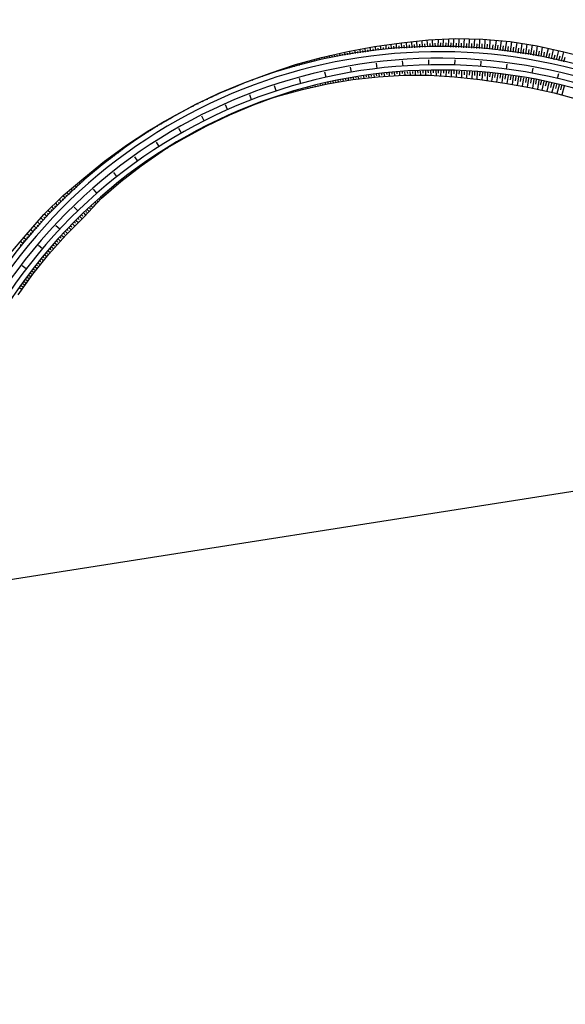
# Model space of a CAD drawing. Extents: x 579733 to 581578, y 9285055 to 9286489.
# Drawn here: x 579985 to 579995, y 9285185 to 9285204 of the extents above; entities that cross this region are included whole.
import ezdxf

# ---------------------------------------------------------------- set-up
doc = ezdxf.new("R2010")
doc.units = 0
doc.layers.add('BLPC', color=7, linetype='Continuous')

# ---------------------------------------------------------------- blocks, each defined once
blk = doc.blocks.new('A$C21784F9C')
at = {"layer": 'BLPC', "linetype": 'Continuous'}
blk.add_line((0, -106.065), (-350, -106.065), dxfattribs=at)
at = {"layer": 'BLPC', "ltscale": 5}
for p, q in [((-69.383, -111.51, 6.468), (-69.729, -111.866, 6.471)), ((-69.383, -111.51, 6.468), (-69.729, -111.866, 6.471)), ((-69.729, -111.866, 6.471), (-70.093, -112.203, 6.474)), ((-69.729, -111.866, 6.471), (-70.093, -112.203, 6.474)), ((-70.093, -112.203, 6.474), (-70.48, -112.515, 6.471)), ((-70.093, -112.203, 6.474), (-70.48, -112.515, 6.471)), ((-69.313, -112.3, 6.46), (-69.716, -112.639, 6.474)), ((-69.313, -112.3, 6.46), (-69.716, -112.639, 6.474)), ((-70.48, -112.515, 6.471), (-70.881, -112.809, 6.469)), ((-70.48, -112.515, 6.471), (-70.881, -112.809, 6.469)), ((-69.716, -112.639, 6.474), (-70.116, -112.981, 6.468)), ((-69.716, -112.639, 6.474), (-70.116, -112.981, 6.468)), ((-70.881, -112.809, 6.469), (-71.273, -113.117, 6.495)), ((-70.881, -112.809, 6.469), (-71.273, -113.117, 6.495)), ((-70.116, -112.981, 6.468), (-70.545, -113.285, 6.475)), ((-70.116, -112.981, 6.468), (-70.545, -113.285, 6.475)), ((-71.273, -113.117, 6.495), (-71.695, -113.384, 6.504)), ((-71.273, -113.117, 6.495), (-71.695, -113.384, 6.504)), ((-71.695, -113.384, 6.504), (-72.134, -113.622, 6.506)), ((-71.695, -113.384, 6.504), (-72.134, -113.622, 6.506)), ((-70.545, -113.285, 6.475), (-70.994, -113.559, 6.489)), ((-70.545, -113.285, 6.475), (-70.994, -113.559, 6.489)), ((-80.299, -113.779, 6.392), (-80.747, -113.579, 6.39)), ((-80.299, -113.779, 6.392), (-80.747, -113.579, 6.39)), ((-70.994, -113.559, 6.489), (-71.446, -113.824, 6.492)), ((-70.994, -113.559, 6.489), (-71.446, -113.824, 6.492)), ((-79.84, -113.953, 6.393), (-80.299, -113.779, 6.392)), ((-79.84, -113.953, 6.393), (-80.299, -113.779, 6.392)), ((-72.134, -113.622, 6.506), (-72.583, -113.84, 6.511)), ((-72.134, -113.622, 6.506), (-72.583, -113.84, 6.511)), ((-79.377, -114.115, 6.401), (-79.84, -113.953, 6.393)), ((-79.377, -114.115, 6.401), (-79.84, -113.953, 6.393)), ((-72.689, -113.887, 6.514), (-73.048, -114.023, 6.522)), ((-72.689, -113.887, 6.514), (-73.048, -114.023, 6.522)), ((-72.583, -113.84, 6.511), (-72.689, -113.887, 6.514)), ((-72.583, -113.84, 6.511), (-72.689, -113.887, 6.514)), ((-71.446, -113.824, 6.492), (-71.914, -114.061, 6.499)), ((-71.446, -113.824, 6.492), (-71.914, -114.061, 6.499)), ((-78.906, -114.257, 6.411), (-79.377, -114.115, 6.401)), ((-78.906, -114.257, 6.411), (-79.377, -114.115, 6.401)), ((-73.048, -114.023, 6.522), (-73.519, -114.189, 6.523)), ((-73.048, -114.023, 6.522), (-73.519, -114.189, 6.523)), ((-71.914, -114.061, 6.499), (-72.391, -114.278, 6.503)), ((-71.914, -114.061, 6.499), (-72.391, -114.278, 6.503)), ((-80.609, -114.539, 6.393), (-81.098, -114.329, 6.391)), ((-80.609, -114.539, 6.393), (-81.098, -114.329, 6.391)), ((-78.429, -114.384, 6.427), (-78.906, -114.257, 6.411)), ((-78.429, -114.384, 6.427), (-78.906, -114.257, 6.411)), ((-73.997, -114.331, 6.522), (-74.482, -114.454, 6.517)), ((-73.997, -114.331, 6.522), (-74.482, -114.454, 6.517)), ((-73.519, -114.189, 6.523), (-73.997, -114.331, 6.522)), ((-73.519, -114.189, 6.523), (-73.997, -114.331, 6.522)), ((-72.391, -114.278, 6.503), (-72.836, -114.443, 6.513)), ((-72.391, -114.278, 6.503), (-72.836, -114.443, 6.513)), ((-80.113, -114.732, 6.39), (-80.609, -114.539, 6.393)), ((-80.113, -114.732, 6.39), (-80.609, -114.539, 6.393)), ((-77.946, -114.492, 6.446), (-78.429, -114.384, 6.427)), ((-77.946, -114.492, 6.446), (-78.429, -114.384, 6.427)), ((-77.456, -114.57, 6.461), (-77.946, -114.492, 6.446)), ((-77.456, -114.57, 6.461), (-77.946, -114.492, 6.446)), ((-76.962, -114.615, 6.471), (-77.456, -114.57, 6.461)), ((-76.962, -114.615, 6.471), (-77.456, -114.57, 6.461)), ((-74.972, -114.55, 6.512), (-75.469, -114.604, 6.502)), ((-74.972, -114.55, 6.512), (-75.469, -114.604, 6.502)), ((-74.847, -114.528, 6.513), (-74.972, -114.55, 6.512)), ((-74.847, -114.528, 6.513), (-74.972, -114.55, 6.512)), ((-74.482, -114.454, 6.517), (-74.847, -114.528, 6.513)), ((-74.482, -114.454, 6.517), (-74.847, -114.528, 6.513)), ((-72.88, -114.463, 6.515), (-73.373, -114.639, 6.517)), ((-72.88, -114.463, 6.515), (-73.373, -114.639, 6.517)), ((-72.836, -114.443, 6.513), (-72.88, -114.463, 6.515)), ((-72.836, -114.443, 6.513), (-72.88, -114.463, 6.515)), ((-79.607, -114.895, 6.39), (-80.113, -114.732, 6.39)), ((-79.607, -114.895, 6.39), (-80.113, -114.732, 6.39)), ((-76.465, -114.643, 6.486), (-76.962, -114.615, 6.471)), ((-76.465, -114.643, 6.486), (-76.962, -114.615, 6.471)), ((-75.967, -114.635, 6.493), (-76.465, -114.643, 6.486)), ((-75.967, -114.635, 6.493), (-76.465, -114.643, 6.486)), ((-75.469, -114.604, 6.502), (-75.967, -114.635, 6.493)), ((-75.469, -114.604, 6.502), (-75.967, -114.635, 6.493)), ((-73.373, -114.639, 6.517), (-73.874, -114.787, 6.517)), ((-73.373, -114.639, 6.517), (-73.874, -114.787, 6.517)), ((-79.09, -115.023, 6.396), (-79.607, -114.895, 6.39)), ((-79.09, -115.023, 6.396), (-79.607, -114.895, 6.39)), ((-74.383, -114.91, 6.511), (-74.895, -115.016, 6.506)), ((-74.383, -114.91, 6.511), (-74.895, -115.016, 6.506)), ((-74.179, -114.858, 6.513), (-74.383, -114.91, 6.511)), ((-74.179, -114.858, 6.513), (-74.383, -114.91, 6.511)), ((-73.874, -114.787, 6.517), (-74.179, -114.858, 6.513)), ((-73.874, -114.787, 6.517), (-74.179, -114.858, 6.513)), ((-78.567, -115.118, 6.408), (-79.09, -115.023, 6.396)), ((-78.567, -115.118, 6.408), (-79.09, -115.023, 6.396)), ((-78.04, -115.175, 6.427), (-78.567, -115.118, 6.408)), ((-78.04, -115.175, 6.427), (-78.567, -115.118, 6.408)), ((-75.412, -115.103, 6.496), (-75.933, -115.161, 6.488)), ((-75.412, -115.103, 6.496), (-75.933, -115.161, 6.488)), ((-74.895, -115.016, 6.506), (-75.412, -115.103, 6.496)), ((-74.895, -115.016, 6.506), (-75.412, -115.103, 6.496)), ((-77.511, -115.201, 6.449), (-78.04, -115.175, 6.427)), ((-77.511, -115.201, 6.449), (-78.04, -115.175, 6.427)), ((-76.983, -115.208, 6.466), (-77.511, -115.201, 6.449)), ((-76.983, -115.208, 6.466), (-77.511, -115.201, 6.449)), ((-76.457, -115.194, 6.48), (-76.983, -115.208, 6.466)), ((-76.457, -115.194, 6.48), (-76.983, -115.208, 6.466)), ((-75.933, -115.161, 6.488), (-76.457, -115.194, 6.48)), ((-75.933, -115.161, 6.488), (-76.457, -115.194, 6.48))]:
    blk.add_line(p, q, dxfattribs=at)
at = {"layer": 'BLPC', "ltscale": 5, "flags": 128}
for points in [[(-69.503, -111.714), (-69.543, -111.674)], [(-69.503, -111.714), (-69.543, -111.674)], [(-69.467, -111.678), (-69.487, -111.658)], [(-69.467, -111.678), (-69.487, -111.658)], [(-69.432, -111.641), (-69.472, -111.602)], [(-69.432, -111.641), (-69.472, -111.602)], [(-69.679, -111.894), (-69.699, -111.875)], [(-69.679, -111.894), (-69.699, -111.875)], [(-69.644, -111.858), (-69.684, -111.819)], [(-69.644, -111.858), (-69.684, -111.819)], [(-69.609, -111.822), (-69.629, -111.802)], [(-69.609, -111.822), (-69.629, -111.802)], [(-69.573, -111.786), (-69.613, -111.747)], [(-69.573, -111.786), (-69.613, -111.747)], [(-69.538, -111.75), (-69.558, -111.73)], [(-69.538, -111.75), (-69.558, -111.73)], [(-69.86, -112.07), (-69.899, -112.023)], [(-69.86, -112.07), (-69.899, -112.023)], [(-69.821, -112.038), (-69.842, -112.013)], [(-69.821, -112.038), (-69.842, -112.013)], [(-69.785, -112.002), (-69.83, -111.959)], [(-69.785, -112.002), (-69.83, -111.959)], [(-69.75, -111.966), (-69.771, -111.945)], [(-69.75, -111.966), (-69.771, -111.945)], [(-69.715, -111.93), (-69.755, -111.89)], [(-69.715, -111.93), (-69.755, -111.89)], [(-69.614, -111.986), (-69.544, -112.059)], [(-69.614, -111.986), (-69.544, -112.059)], [(-70.093, -112.264), (-70.123, -112.227)], [(-70.093, -112.264), (-70.123, -112.227)], [(-70.054, -112.232), (-70.069, -112.213)], [(-70.054, -112.232), (-70.069, -112.213)], [(-70.015, -112.199), (-70.048, -112.161)], [(-70.015, -112.199), (-70.048, -112.161)], [(-69.976, -112.167), (-69.993, -112.147)], [(-69.976, -112.167), (-69.993, -112.147)], [(-69.938, -112.135), (-69.973, -112.092)], [(-69.938, -112.135), (-69.973, -112.092)], [(-69.899, -112.102), (-69.918, -112.08)], [(-69.899, -112.102), (-69.918, -112.08)], [(-70.325, -112.458), (-70.359, -112.418)], [(-70.325, -112.458), (-70.359, -112.418)], [(-70.287, -112.426), (-70.303, -112.406)], [(-70.287, -112.426), (-70.303, -112.406)], [(-70.248, -112.394), (-70.281, -112.354)], [(-70.248, -112.394), (-70.281, -112.354)], [(-70.209, -112.361), (-70.225, -112.342)], [(-70.209, -112.361), (-70.225, -112.342)], [(-70.17, -112.329), (-70.202, -112.291)], [(-70.17, -112.329), (-70.202, -112.291)], [(-70.132, -112.297), (-70.147, -112.278)], [(-70.132, -112.297), (-70.147, -112.278)], [(-69.988, -112.326), (-69.922, -112.402)], [(-69.988, -112.326), (-69.922, -112.402)], [(-69.591, -112.443), (-69.568, -112.469)], [(-69.591, -112.443), (-69.568, -112.469)], [(-70.558, -112.653), (-70.6, -112.603)], [(-70.558, -112.653), (-70.6, -112.603)], [(-70.519, -112.62), (-70.539, -112.597)], [(-70.519, -112.62), (-70.539, -112.597)], [(-70.48, -112.588), (-70.518, -112.543)], [(-70.48, -112.588), (-70.518, -112.543)], [(-70.442, -112.556), (-70.459, -112.534)], [(-70.442, -112.556), (-70.459, -112.534)], [(-70.403, -112.523), (-70.438, -112.481)], [(-70.403, -112.523), (-70.438, -112.481)], [(-70.364, -112.491), (-70.381, -112.47)], [(-70.364, -112.491), (-70.381, -112.47)], [(-70.378, -112.646), (-70.315, -112.726)], [(-70.378, -112.646), (-70.315, -112.726)], [(-69.823, -112.637), (-69.8, -112.664)], [(-69.823, -112.637), (-69.8, -112.664)], [(-69.784, -112.605), (-69.739, -112.659)], [(-69.784, -112.605), (-69.739, -112.659)], [(-69.746, -112.572), (-69.723, -112.599)], [(-69.746, -112.572), (-69.723, -112.599)], [(-69.707, -112.54), (-69.662, -112.593)], [(-69.707, -112.54), (-69.662, -112.593)], [(-69.668, -112.508), (-69.646, -112.534)], [(-69.668, -112.508), (-69.646, -112.534)], [(-69.629, -112.475), (-69.585, -112.528)], [(-69.629, -112.475), (-69.585, -112.528)], [(-70.891, -112.882), (-70.919, -112.839)], [(-70.891, -112.882), (-70.919, -112.839)], [(-70.849, -112.853), (-70.864, -112.831)], [(-70.849, -112.853), (-70.864, -112.831)], [(-70.807, -112.825), (-70.839, -112.778)], [(-70.807, -112.825), (-70.839, -112.778)], [(-70.765, -112.797), (-70.782, -112.773)], [(-70.765, -112.797), (-70.782, -112.773)], [(-70.723, -112.768), (-70.757, -112.718)], [(-70.723, -112.768), (-70.757, -112.718)], [(-70.682, -112.74), (-70.699, -112.714)], [(-70.682, -112.74), (-70.699, -112.714)], [(-70.64, -112.712), (-70.676, -112.659)], [(-70.64, -112.712), (-70.676, -112.659)], [(-70.598, -112.683), (-70.616, -112.656)], [(-70.598, -112.683), (-70.616, -112.656)], [(-70.056, -112.831), (-70.032, -112.86)], [(-70.056, -112.831), (-70.032, -112.86)], [(-70.017, -112.799), (-69.97, -112.855)], [(-70.017, -112.799), (-69.97, -112.855)], [(-69.978, -112.767), (-69.955, -112.795)], [(-69.978, -112.767), (-69.955, -112.795)], [(-69.939, -112.734), (-69.893, -112.79)], [(-69.939, -112.734), (-69.893, -112.79)], [(-69.901, -112.702), (-69.878, -112.729)], [(-69.901, -112.702), (-69.878, -112.729)], [(-69.862, -112.669), (-69.816, -112.724)], [(-69.862, -112.669), (-69.816, -112.724)], [(-71.141, -113.052), (-71.158, -113.027)], [(-71.141, -113.052), (-71.158, -113.027)], [(-71.1, -113.023), (-71.109, -113.01)], [(-71.1, -113.023), (-71.109, -113.01)], [(-71.058, -112.995), (-71.079, -112.965)], [(-71.058, -112.995), (-71.079, -112.965)], [(-71.016, -112.967), (-71.027, -112.95)], [(-71.016, -112.967), (-71.027, -112.95)], [(-70.974, -112.938), (-70.999, -112.902)], [(-70.974, -112.938), (-70.999, -112.902)], [(-70.932, -112.91), (-70.946, -112.89)], [(-70.932, -112.91), (-70.946, -112.89)], [(-70.783, -112.947), (-70.725, -113.03)], [(-70.783, -112.947), (-70.725, -113.03)], [(-70.288, -113.026), (-70.268, -113.05)], [(-70.288, -113.026), (-70.268, -113.05)], [(-70.25, -112.993), (-70.207, -113.045)], [(-70.25, -112.993), (-70.207, -113.045)], [(-70.211, -112.961), (-70.188, -112.988)], [(-70.211, -112.961), (-70.188, -112.988)], [(-70.172, -112.928), (-70.124, -112.986)], [(-70.172, -112.928), (-70.124, -112.986)], [(-70.133, -112.896), (-70.109, -112.925)], [(-70.133, -112.896), (-70.109, -112.925)], [(-70.095, -112.864), (-70.047, -112.921)], [(-70.095, -112.864), (-70.047, -112.921)], [(-71.392, -113.222), (-71.406, -113.202)], [(-71.392, -113.222), (-71.406, -113.202)], [(-71.35, -113.194), (-71.357, -113.184)], [(-71.35, -113.194), (-71.357, -113.184)], [(-71.309, -113.165), (-71.321, -113.148)], [(-71.309, -113.165), (-71.321, -113.148)], [(-71.267, -113.137), (-71.272, -113.129)], [(-71.267, -113.137), (-71.272, -113.129)], [(-71.225, -113.109), (-71.238, -113.09)], [(-71.225, -113.109), (-71.238, -113.09)], [(-71.203, -113.228), (-71.149, -113.313)], [(-71.203, -113.228), (-71.149, -113.313)], [(-71.183, -113.08), (-71.191, -113.069)], [(-71.183, -113.08), (-71.191, -113.069)], [(-70.58, -113.226), (-70.541, -113.282)], [(-70.58, -113.226), (-70.541, -113.282)], [(-70.538, -113.197), (-70.519, -113.225)], [(-70.538, -113.197), (-70.519, -113.225)], [(-70.496, -113.169), (-70.459, -113.224)], [(-70.496, -113.169), (-70.459, -113.224)], [(-70.454, -113.141), (-70.436, -113.168)], [(-70.454, -113.141), (-70.436, -113.168)], [(-70.413, -113.112), (-70.377, -113.165)], [(-70.413, -113.112), (-70.377, -113.165)], [(-70.371, -113.084), (-70.353, -113.11)], [(-70.371, -113.084), (-70.353, -113.11)], [(-70.329, -113.056), (-70.294, -113.107)], [(-70.329, -113.056), (-70.294, -113.107)], [(-71.747, -113.416), (-71.748, -113.413)], [(-71.747, -113.416), (-71.748, -113.413)], [(-71.702, -113.392), (-71.703, -113.39)], [(-71.702, -113.392), (-71.703, -113.39)], [(-71.658, -113.368), (-71.661, -113.362)], [(-71.658, -113.368), (-71.661, -113.362)], [(-71.613, -113.344), (-71.616, -113.339)], [(-71.613, -113.344), (-71.616, -113.339)], [(-71.569, -113.32), (-71.575, -113.308)], [(-71.569, -113.32), (-71.575, -113.308)], [(-71.525, -113.296), (-71.528, -113.288)], [(-71.525, -113.296), (-71.528, -113.288)], [(-71.48, -113.271), (-71.489, -113.254)], [(-71.48, -113.271), (-71.489, -113.254)], [(-71.436, -113.247), (-71.441, -113.237)], [(-71.436, -113.247), (-71.441, -113.237)], [(-70.831, -113.396), (-70.8, -113.441)], [(-70.831, -113.396), (-70.8, -113.441)], [(-70.789, -113.367), (-70.773, -113.391)], [(-70.789, -113.367), (-70.773, -113.391)], [(-70.747, -113.339), (-70.714, -113.388)], [(-70.747, -113.339), (-70.714, -113.388)], [(-70.705, -113.311), (-70.688, -113.336)], [(-70.705, -113.311), (-70.688, -113.336)], [(-70.663, -113.282), (-70.627, -113.335)], [(-70.663, -113.282), (-70.627, -113.335)], [(-70.622, -113.254), (-70.603, -113.281)], [(-70.622, -113.254), (-70.603, -113.281)], [(-72.102, -113.608), (-72.103, -113.606)], [(-72.102, -113.608), (-72.103, -113.606)], [(-72.058, -113.584), (-72.058, -113.583)], [(-72.058, -113.584), (-72.058, -113.583)], [(-72.013, -113.56), (-72.015, -113.557)], [(-72.013, -113.56), (-72.015, -113.557)], [(-71.969, -113.536), (-71.969, -113.535)], [(-71.969, -113.536), (-71.969, -113.535)], [(-71.924, -113.512), (-71.926, -113.509)], [(-71.924, -113.512), (-71.926, -113.509)], [(-71.88, -113.488), (-71.881, -113.486)], [(-71.88, -113.488), (-71.881, -113.486)], [(-71.836, -113.464), (-71.837, -113.461)], [(-71.836, -113.464), (-71.837, -113.461)], [(-71.791, -113.44), (-71.792, -113.438)], [(-71.791, -113.44), (-71.792, -113.438)], [(-71.637, -113.486), (-71.587, -113.574)], [(-71.637, -113.486), (-71.587, -113.574)], [(-71.123, -113.594), (-71.113, -113.609)], [(-71.123, -113.594), (-71.113, -113.609)], [(-71.081, -113.566), (-71.06, -113.597)], [(-71.081, -113.566), (-71.06, -113.597)], [(-71.04, -113.537), (-71.028, -113.555)], [(-71.04, -113.537), (-71.028, -113.555)], [(-70.998, -113.509), (-70.973, -113.546)], [(-70.998, -113.509), (-70.973, -113.546)], [(-70.956, -113.481), (-70.943, -113.5)], [(-70.956, -113.481), (-70.943, -113.5)], [(-70.914, -113.452), (-70.886, -113.493)], [(-70.914, -113.452), (-70.886, -113.493)], [(-70.872, -113.424), (-70.858, -113.445)], [(-70.872, -113.424), (-70.858, -113.445)], [(-80.508, -113.874), (-80.441, -113.716)], [(-80.508, -113.874), (-80.441, -113.716)], [(-80.416, -113.914), (-80.348, -113.757)], [(-80.416, -113.914), (-80.348, -113.757)], [(-80.323, -113.954), (-80.255, -113.796)], [(-80.323, -113.954), (-80.255, -113.796)], [(-72.512, -113.802), (-72.512, -113.804)], [(-72.512, -113.802), (-72.512, -113.804)], [(-72.466, -113.783), (-72.466, -113.783)], [(-72.466, -113.783), (-72.466, -113.783)], [(-72.419, -113.763), (-72.42, -113.762)], [(-72.419, -113.763), (-72.42, -113.762)], [(-72.373, -113.744), (-72.375, -113.739)], [(-72.373, -113.744), (-72.375, -113.739)], [(-72.326, -113.724), (-72.328, -113.721)], [(-72.326, -113.724), (-72.328, -113.721)], [(-72.28, -113.704), (-72.285, -113.695)], [(-72.28, -113.704), (-72.285, -113.695)], [(-72.235, -113.68), (-72.237, -113.677)], [(-72.235, -113.68), (-72.237, -113.677)], [(-72.191, -113.656), (-72.194, -113.651)], [(-72.191, -113.656), (-72.194, -113.651)], [(-72.147, -113.632), (-72.147, -113.63)], [(-72.147, -113.632), (-72.147, -113.63)], [(-72.083, -113.723), (-72.038, -113.814)], [(-72.083, -113.723), (-72.038, -113.814)], [(-71.476, -113.791), (-71.465, -113.81)], [(-71.476, -113.791), (-71.465, -113.81)], [(-71.431, -113.767), (-71.411, -113.804)], [(-71.431, -113.767), (-71.411, -113.804)], [(-71.387, -113.743), (-71.377, -113.761)], [(-71.387, -113.743), (-71.377, -113.761)], [(-71.342, -113.719), (-71.324, -113.753)], [(-71.342, -113.719), (-71.324, -113.753)], [(-71.298, -113.695), (-71.289, -113.711)], [(-71.298, -113.695), (-71.289, -113.711)], [(-71.254, -113.671), (-71.237, -113.701)], [(-71.254, -113.671), (-71.237, -113.701)], [(-71.209, -113.647), (-71.201, -113.661)], [(-71.209, -113.647), (-71.201, -113.661)], [(-71.165, -113.622), (-71.147, -113.649)], [(-71.165, -113.622), (-71.147, -113.649)], [(-80.462, -113.894), (-80.428, -113.815)], [(-80.462, -113.894), (-80.428, -113.815)], [(-80.369, -113.934), (-80.336, -113.856)], [(-80.369, -113.934), (-80.336, -113.856)], [(-80.276, -113.974), (-80.242, -113.894)], [(-80.276, -113.974), (-80.242, -113.894)], [(-80.23, -113.994), (-80.161, -113.831)], [(-80.23, -113.994), (-80.161, -113.831)], [(-80.183, -114.013), (-80.148, -113.931)], [(-80.183, -114.013), (-80.148, -113.931)], [(-80.137, -114.033), (-80.066, -113.867)], [(-80.137, -114.033), (-80.066, -113.867)], [(-80.091, -114.053), (-80.055, -113.969)], [(-80.091, -114.053), (-80.055, -113.969)], [(-80.043, -114.071), (-79.989, -113.897)], [(-80.043, -114.071), (-79.989, -113.897)], [(-79.947, -114.101), (-79.894, -113.933)], [(-79.947, -114.101), (-79.894, -113.933)], [(-79.851, -114.131), (-79.799, -113.967)], [(-79.851, -114.131), (-79.799, -113.967)], [(-72.972, -113.994), (-72.972, -113.994)], [(-72.972, -113.994), (-72.972, -113.994)], [(-72.925, -113.976), (-72.925, -113.976)], [(-72.925, -113.976), (-72.925, -113.976)], [(-72.877, -113.958), (-72.879, -113.955)], [(-72.877, -113.958), (-72.879, -113.955)], [(-72.83, -113.941), (-72.831, -113.938)], [(-72.83, -113.941), (-72.831, -113.938)], [(-72.783, -113.923), (-72.786, -113.916)], [(-72.783, -113.923), (-72.786, -113.916)], [(-72.736, -113.905), (-72.737, -113.901)], [(-72.736, -113.905), (-72.737, -113.901)], [(-72.689, -113.887), (-72.692, -113.877)], [(-72.689, -113.887), (-72.692, -113.877)], [(-72.652, -113.86), (-72.649, -113.869)], [(-72.652, -113.86), (-72.649, -113.869)], [(-72.606, -113.841), (-72.604, -113.845)], [(-72.606, -113.841), (-72.604, -113.845)], [(-72.559, -113.822), (-72.557, -113.827)], [(-72.559, -113.822), (-72.557, -113.827)], [(-72.54, -113.938), (-72.5, -114.03)], [(-72.54, -113.938), (-72.5, -114.03)], [(-71.831, -113.983), (-71.823, -113.997)], [(-71.831, -113.983), (-71.823, -113.997)], [(-71.787, -113.959), (-71.771, -113.989)], [(-71.787, -113.959), (-71.771, -113.989)], [(-71.742, -113.935), (-71.734, -113.95)], [(-71.742, -113.935), (-71.734, -113.95)], [(-71.698, -113.911), (-71.681, -113.943)], [(-71.698, -113.911), (-71.681, -113.943)], [(-71.653, -113.887), (-71.644, -113.904)], [(-71.653, -113.887), (-71.644, -113.904)], [(-71.609, -113.863), (-71.59, -113.897)], [(-71.609, -113.863), (-71.59, -113.897)], [(-71.565, -113.839), (-71.555, -113.857)], [(-71.565, -113.839), (-71.555, -113.857)], [(-71.52, -113.815), (-71.5, -113.852)], [(-71.52, -113.815), (-71.5, -113.852)], [(-80.407, -114.042), (-80.445, -114.136)], [(-80.407, -114.042), (-80.445, -114.136)], [(-79.995, -114.086), (-79.968, -114)], [(-79.995, -114.086), (-79.968, -114)], [(-79.899, -114.116), (-79.873, -114.033)], [(-79.899, -114.116), (-79.873, -114.033)], [(-79.802, -114.147), (-79.777, -114.065)], [(-79.802, -114.147), (-79.777, -114.065)], [(-79.754, -114.162), (-79.704, -114.001)], [(-79.754, -114.162), (-79.704, -114.001)], [(-79.706, -114.177), (-79.681, -114.097)], [(-79.706, -114.177), (-79.681, -114.097)], [(-79.658, -114.192), (-79.608, -114.034)], [(-79.658, -114.192), (-79.608, -114.034)], [(-79.61, -114.207), (-79.585, -114.129)], [(-79.61, -114.207), (-79.585, -114.129)], [(-79.561, -114.222), (-79.513, -114.068)], [(-79.561, -114.222), (-79.513, -114.068)], [(-79.513, -114.237), (-79.489, -114.161)], [(-79.513, -114.237), (-79.489, -114.161)], [(-79.465, -114.252), (-79.418, -114.101)], [(-79.465, -114.252), (-79.418, -114.101)], [(-79.369, -114.283), (-79.321, -114.132)], [(-79.369, -114.283), (-79.321, -114.132)], [(-79.272, -114.313), (-79.225, -114.161)], [(-79.272, -114.313), (-79.225, -114.161)], [(-73.495, -114.18), (-73.495, -114.18)], [(-73.495, -114.18), (-73.495, -114.18)], [(-73.448, -114.164), (-73.447, -114.166)], [(-73.448, -114.164), (-73.447, -114.166)], [(-73.4, -114.147), (-73.399, -114.149)], [(-73.4, -114.147), (-73.399, -114.149)], [(-73.352, -114.13), (-73.35, -114.136)], [(-73.352, -114.13), (-73.35, -114.136)], [(-73.305, -114.113), (-73.303, -114.117)], [(-73.305, -114.113), (-73.303, -114.117)], [(-73.257, -114.097), (-73.254, -114.107)], [(-73.257, -114.097), (-73.254, -114.107)], [(-73.209, -114.08), (-73.207, -114.086)], [(-73.209, -114.08), (-73.207, -114.086)], [(-73.162, -114.063), (-73.159, -114.072)], [(-73.162, -114.063), (-73.159, -114.072)], [(-73.114, -114.047), (-73.113, -114.05)], [(-73.114, -114.047), (-73.113, -114.05)], [(-73.066, -114.03), (-73.065, -114.033)], [(-73.066, -114.03), (-73.065, -114.033)], [(-73.019, -114.012), (-73.019, -114.013)], [(-73.019, -114.012), (-73.019, -114.013)], [(-73.008, -114.129), (-72.972, -114.223)], [(-73.008, -114.129), (-72.972, -114.223)], [(-72.238, -114.185), (-72.23, -114.204)], [(-72.238, -114.185), (-72.23, -114.204)], [(-72.191, -114.165), (-72.188, -114.174)], [(-72.191, -114.165), (-72.188, -114.174)], [(-72.145, -114.146), (-72.138, -114.163)], [(-72.145, -114.146), (-72.138, -114.163)], [(-72.098, -114.126), (-72.095, -114.134)], [(-72.098, -114.126), (-72.095, -114.134)], [(-72.053, -114.103), (-72.044, -114.12)], [(-72.053, -114.103), (-72.044, -114.12)], [(-72.009, -114.079), (-72.003, -114.089)], [(-72.009, -114.079), (-72.003, -114.089)], [(-71.964, -114.055), (-71.952, -114.078)], [(-71.964, -114.055), (-71.952, -114.078)], [(-71.92, -114.031), (-71.913, -114.044)], [(-71.92, -114.031), (-71.913, -114.044)], [(-71.876, -114.007), (-71.861, -114.034)], [(-71.876, -114.007), (-71.861, -114.034)], [(-80.579, -114.343), (-80.617, -114.431)], [(-80.579, -114.343), (-80.617, -114.431)], [(-80.532, -114.363), (-80.608, -114.539)], [(-80.532, -114.363), (-80.608, -114.539)], [(-79.934, -114.221), (-79.968, -114.317)], [(-79.934, -114.221), (-79.968, -114.317)], [(-79.454, -114.376), (-79.482, -114.473)], [(-79.454, -114.376), (-79.482, -114.473)], [(-79.417, -114.268), (-79.393, -114.192)], [(-79.417, -114.268), (-79.393, -114.192)], [(-79.321, -114.298), (-79.297, -114.222)], [(-79.321, -114.298), (-79.297, -114.222)], [(-79.224, -114.328), (-79.2, -114.252)], [(-79.224, -114.328), (-79.2, -114.252)], [(-79.176, -114.343), (-79.128, -114.19)], [(-79.176, -114.343), (-79.128, -114.19)], [(-79.128, -114.358), (-79.104, -114.282)], [(-79.128, -114.358), (-79.104, -114.282)], [(-79.079, -114.37), (-79.047, -114.215)], [(-79.079, -114.37), (-79.047, -114.215)], [(-79.029, -114.38), (-79.014, -114.305)], [(-79.029, -114.38), (-79.014, -114.305)], [(-78.98, -114.391), (-78.949, -114.244)], [(-78.98, -114.391), (-78.949, -114.244)], [(-78.93, -114.401), (-78.916, -114.33)], [(-78.93, -114.401), (-78.916, -114.33)], [(-78.881, -114.411), (-78.852, -114.271)], [(-78.881, -114.411), (-78.852, -114.271)], [(-78.831, -114.421), (-78.817, -114.353)], [(-78.831, -114.421), (-78.817, -114.353)], [(-78.782, -114.432), (-78.754, -114.297)], [(-78.782, -114.432), (-78.754, -114.297)], [(-78.733, -114.442), (-78.719, -114.376)], [(-78.733, -114.442), (-78.719, -114.376)], [(-78.683, -114.452), (-78.656, -114.323)], [(-78.683, -114.452), (-78.656, -114.323)], [(-78.584, -114.473), (-78.559, -114.349)], [(-78.584, -114.473), (-78.559, -114.349)], [(-78.485, -114.493), (-78.461, -114.375)], [(-78.485, -114.493), (-78.461, -114.375)], [(-74.175, -114.376), (-74.173, -114.381)], [(-74.175, -114.376), (-74.173, -114.381)], [(-74.126, -114.364), (-74.124, -114.372)], [(-74.126, -114.364), (-74.124, -114.372)], [(-74.077, -114.351), (-74.076, -114.354)], [(-74.077, -114.351), (-74.076, -114.354)], [(-74.028, -114.339), (-74.027, -114.342)], [(-74.028, -114.339), (-74.027, -114.342)], [(-73.979, -114.326), (-73.979, -114.327)], [(-73.979, -114.326), (-73.979, -114.327)], [(-73.931, -114.311), (-73.93, -114.313)], [(-73.931, -114.311), (-73.93, -114.313)], [(-73.882, -114.297), (-73.882, -114.298)], [(-73.882, -114.297), (-73.882, -114.298)], [(-73.834, -114.283), (-73.834, -114.283)], [(-73.834, -114.283), (-73.834, -114.283)], [(-73.785, -114.268), (-73.785, -114.268)], [(-73.785, -114.268), (-73.785, -114.268)], [(-73.737, -114.254), (-73.737, -114.254)], [(-73.737, -114.254), (-73.737, -114.254)], [(-73.689, -114.239), (-73.689, -114.239)], [(-73.689, -114.239), (-73.689, -114.239)], [(-73.64, -114.225), (-73.64, -114.224)], [(-73.64, -114.225), (-73.64, -114.224)], [(-73.592, -114.21), (-73.592, -114.21)], [(-73.592, -114.21), (-73.592, -114.21)], [(-73.543, -114.196), (-73.544, -114.195)], [(-73.543, -114.196), (-73.544, -114.195)], [(-73.484, -114.297), (-73.453, -114.393)], [(-73.484, -114.297), (-73.453, -114.393)], [(-72.657, -114.36), (-72.654, -114.367)], [(-72.657, -114.36), (-72.654, -114.367)], [(-72.611, -114.341), (-72.604, -114.357)], [(-72.611, -114.341), (-72.604, -114.357)], [(-72.564, -114.321), (-72.56, -114.33)], [(-72.564, -114.321), (-72.56, -114.33)], [(-72.518, -114.302), (-72.509, -114.322)], [(-72.518, -114.302), (-72.509, -114.322)], [(-72.471, -114.282), (-72.466, -114.293)], [(-72.471, -114.282), (-72.466, -114.293)], [(-72.424, -114.263), (-72.414, -114.286)], [(-72.424, -114.263), (-72.414, -114.286)], [(-72.378, -114.243), (-72.373, -114.255)], [(-72.378, -114.243), (-72.373, -114.255)], [(-72.331, -114.224), (-72.322, -114.246)], [(-72.331, -114.224), (-72.322, -114.246)], [(-72.285, -114.204), (-72.28, -114.215)], [(-72.285, -114.204), (-72.28, -114.215)], [(-80.486, -114.383), (-80.523, -114.47)], [(-80.486, -114.383), (-80.523, -114.47)], [(-80.44, -114.403), (-80.514, -114.576)], [(-80.44, -114.403), (-80.514, -114.576)], [(-80.393, -114.423), (-80.43, -114.509)], [(-80.393, -114.423), (-80.43, -114.509)], [(-80.347, -114.443), (-80.419, -114.613)], [(-80.347, -114.443), (-80.419, -114.613)], [(-80.3, -114.463), (-80.336, -114.547)], [(-80.3, -114.463), (-80.336, -114.547)], [(-80.254, -114.483), (-80.325, -114.649)], [(-80.254, -114.483), (-80.325, -114.649)], [(-80.207, -114.501), (-80.234, -114.587)], [(-80.207, -114.501), (-80.234, -114.587)], [(-80.159, -114.516), (-80.214, -114.693)], [(-80.159, -114.516), (-80.214, -114.693)], [(-80.11, -114.531), (-80.139, -114.621)], [(-80.11, -114.531), (-80.139, -114.621)], [(-80.062, -114.546), (-80.12, -114.729)], [(-80.062, -114.546), (-80.12, -114.729)], [(-80.014, -114.561), (-80.043, -114.653)], [(-80.014, -114.561), (-80.043, -114.653)], [(-78.966, -114.507), (-78.989, -114.605)], [(-78.966, -114.507), (-78.989, -114.605)], [(-78.634, -114.462), (-78.621, -114.399)], [(-78.634, -114.462), (-78.621, -114.399)], [(-78.535, -114.483), (-78.522, -114.423)], [(-78.535, -114.483), (-78.522, -114.423)], [(-78.436, -114.503), (-78.424, -114.446)], [(-78.436, -114.503), (-78.424, -114.446)], [(-78.386, -114.514), (-78.363, -114.399)], [(-78.386, -114.514), (-78.363, -114.399)], [(-78.337, -114.524), (-78.325, -114.467)], [(-78.337, -114.524), (-78.325, -114.467)], [(-78.287, -114.534), (-78.264, -114.421)], [(-78.287, -114.534), (-78.264, -114.421)], [(-78.238, -114.544), (-78.226, -114.488)], [(-78.238, -114.544), (-78.226, -114.488)], [(-78.189, -114.555), (-78.165, -114.443)], [(-78.189, -114.555), (-78.165, -114.443)], [(-78.139, -114.565), (-78.128, -114.509)], [(-78.139, -114.565), (-78.128, -114.509)], [(-78.089, -114.571), (-78.078, -114.463)], [(-78.089, -114.571), (-78.078, -114.463)], [(-78.039, -114.576), (-78.033, -114.525)], [(-78.039, -114.576), (-78.033, -114.525)], [(-77.989, -114.581), (-77.978, -114.485)], [(-77.989, -114.581), (-77.978, -114.485)], [(-77.938, -114.586), (-77.934, -114.541)], [(-77.938, -114.586), (-77.934, -114.541)], [(-77.888, -114.592), (-77.879, -114.503)], [(-77.888, -114.592), (-77.879, -114.503)], [(-77.838, -114.597), (-77.833, -114.554)], [(-77.838, -114.597), (-77.833, -114.554)], [(-77.788, -114.602), (-77.779, -114.519)], [(-77.788, -114.602), (-77.779, -114.519)], [(-77.737, -114.607), (-77.733, -114.567)], [(-77.737, -114.607), (-77.733, -114.567)], [(-77.687, -114.613), (-77.679, -114.534)], [(-77.687, -114.613), (-77.679, -114.534)], [(-77.587, -114.623), (-77.579, -114.55)], [(-77.587, -114.623), (-77.579, -114.55)], [(-77.486, -114.634), (-77.479, -114.566)], [(-77.486, -114.634), (-77.479, -114.566)], [(-75.119, -114.574), (-75.12, -114.57)], [(-75.119, -114.574), (-75.12, -114.57)], [(-75.07, -114.564), (-75.07, -114.561)], [(-75.07, -114.564), (-75.07, -114.561)], [(-75.02, -114.554), (-75.02, -114.555)], [(-75.02, -114.554), (-75.02, -114.555)], [(-74.971, -114.544), (-74.97, -114.55)], [(-74.971, -114.544), (-74.97, -114.55)], [(-74.921, -114.534), (-74.921, -114.538)], [(-74.921, -114.534), (-74.921, -114.538)], [(-74.872, -114.525), (-74.87, -114.532)], [(-74.872, -114.525), (-74.87, -114.532)], [(-74.815, -114.521), (-74.816, -114.514)], [(-74.815, -114.521), (-74.816, -114.514)], [(-74.765, -114.511), (-74.766, -114.508)], [(-74.765, -114.511), (-74.766, -114.508)], [(-74.716, -114.501), (-74.717, -114.494)], [(-74.716, -114.501), (-74.717, -114.494)], [(-74.666, -114.491), (-74.667, -114.488)], [(-74.666, -114.491), (-74.667, -114.488)], [(-74.617, -114.481), (-74.618, -114.474)], [(-74.617, -114.481), (-74.618, -114.474)], [(-74.567, -114.471), (-74.568, -114.468)], [(-74.567, -114.471), (-74.568, -114.468)], [(-74.518, -114.461), (-74.519, -114.455)], [(-74.518, -114.461), (-74.519, -114.455)], [(-74.468, -114.45), (-74.469, -114.448)], [(-74.468, -114.45), (-74.469, -114.448)], [(-74.459, -114.559), (-74.437, -114.658)], [(-74.459, -114.559), (-74.437, -114.658)], [(-74.419, -114.438), (-74.42, -114.435)], [(-74.419, -114.438), (-74.42, -114.435)], [(-74.37, -114.426), (-74.371, -114.425)], [(-74.37, -114.426), (-74.371, -114.425)], [(-74.322, -114.413), (-74.321, -114.415)], [(-74.322, -114.413), (-74.321, -114.415)], [(-74.273, -114.401), (-74.272, -114.403)], [(-74.273, -114.401), (-74.272, -114.403)], [(-74.224, -114.389), (-74.222, -114.396)], [(-74.224, -114.389), (-74.222, -114.396)], [(-73.968, -114.44), (-73.942, -114.538)], [(-73.968, -114.44), (-73.942, -114.538)], [(-73.168, -114.566), (-73.168, -114.563)], [(-73.168, -114.566), (-73.168, -114.563)], [(-73.12, -114.549), (-73.121, -114.546)], [(-73.12, -114.549), (-73.121, -114.546)], [(-73.072, -114.532), (-73.073, -114.532)], [(-73.072, -114.532), (-73.073, -114.532)], [(-73.025, -114.515), (-73.025, -114.514)], [(-73.025, -114.515), (-73.025, -114.514)], [(-72.977, -114.498), (-72.978, -114.496)], [(-72.977, -114.498), (-72.978, -114.496)], [(-72.93, -114.481), (-72.932, -114.475)], [(-72.93, -114.481), (-72.932, -114.475)], [(-72.882, -114.464), (-72.884, -114.46)], [(-72.882, -114.464), (-72.884, -114.46)], [(-72.836, -114.443), (-72.839, -114.436)], [(-72.836, -114.443), (-72.839, -114.436)], [(-72.797, -114.418), (-72.793, -114.427)], [(-72.797, -114.418), (-72.793, -114.427)], [(-72.751, -114.399), (-72.748, -114.404)], [(-72.751, -114.399), (-72.748, -114.404)], [(-72.704, -114.38), (-72.699, -114.392)], [(-72.704, -114.38), (-72.699, -114.392)], [(-79.966, -114.576), (-80.024, -114.761)], [(-79.966, -114.576), (-80.024, -114.761)], [(-79.918, -114.591), (-79.947, -114.684)], [(-79.918, -114.591), (-79.947, -114.684)], [(-79.87, -114.607), (-79.928, -114.792)], [(-79.87, -114.607), (-79.928, -114.792)], [(-79.821, -114.622), (-79.85, -114.714)], [(-79.821, -114.622), (-79.85, -114.714)], [(-79.773, -114.637), (-79.831, -114.823)], [(-79.773, -114.637), (-79.831, -114.823)], [(-79.725, -114.652), (-79.754, -114.745)], [(-79.725, -114.652), (-79.754, -114.745)], [(-79.677, -114.667), (-79.735, -114.854)], [(-79.677, -114.667), (-79.735, -114.854)], [(-79.629, -114.682), (-79.658, -114.776)], [(-79.629, -114.682), (-79.658, -114.776)], [(-79.58, -114.697), (-79.639, -114.885)], [(-79.58, -114.697), (-79.639, -114.885)], [(-79.532, -114.712), (-79.561, -114.806)], [(-79.532, -114.712), (-79.561, -114.806)], [(-79.484, -114.728), (-79.542, -114.911)], [(-79.484, -114.728), (-79.542, -114.911)], [(-79.436, -114.743), (-79.464, -114.833)], [(-79.436, -114.743), (-79.464, -114.833)], [(-79.388, -114.758), (-79.443, -114.935)], [(-79.388, -114.758), (-79.443, -114.935)], [(-78.472, -114.613), (-78.491, -114.712)], [(-78.472, -114.613), (-78.491, -114.712)], [(-77.974, -114.694), (-77.987, -114.794)], [(-77.974, -114.694), (-77.987, -114.794)], [(-77.637, -114.618), (-77.633, -114.58)], [(-77.637, -114.618), (-77.633, -114.58)], [(-77.536, -114.628), (-77.533, -114.593)], [(-77.536, -114.628), (-77.533, -114.593)], [(-77.472, -114.75), (-77.48, -114.851)], [(-77.472, -114.75), (-77.48, -114.851)], [(-77.436, -114.639), (-77.432, -114.606)], [(-77.436, -114.639), (-77.432, -114.606)], [(-77.386, -114.644), (-77.379, -114.577)], [(-77.386, -114.644), (-77.379, -114.577)], [(-77.336, -114.649), (-77.332, -114.615)], [(-77.336, -114.649), (-77.332, -114.615)], [(-77.285, -114.655), (-77.278, -114.586)], [(-77.285, -114.655), (-77.278, -114.586)], [(-77.235, -114.66), (-77.231, -114.625)], [(-77.235, -114.66), (-77.231, -114.625)], [(-77.185, -114.665), (-77.177, -114.595)], [(-77.185, -114.665), (-77.177, -114.595)], [(-77.135, -114.67), (-77.134, -114.634)], [(-77.135, -114.67), (-77.134, -114.634)], [(-77.084, -114.67), (-77.084, -114.603)], [(-77.084, -114.67), (-77.084, -114.603)], [(-77.034, -114.671), (-77.033, -114.639)], [(-77.034, -114.671), (-77.033, -114.639)], [(-76.983, -114.671), (-76.983, -114.613)], [(-76.983, -114.671), (-76.983, -114.613)], [(-76.933, -114.671), (-76.932, -114.644)], [(-76.933, -114.671), (-76.932, -114.644)], [(-76.882, -114.671), (-76.882, -114.619)], [(-76.882, -114.671), (-76.882, -114.619)], [(-76.832, -114.671), (-76.831, -114.647)], [(-76.832, -114.671), (-76.831, -114.647)], [(-76.781, -114.672), (-76.781, -114.625)], [(-76.781, -114.672), (-76.781, -114.625)], [(-76.731, -114.672), (-76.73, -114.65)], [(-76.731, -114.672), (-76.73, -114.65)], [(-76.68, -114.672), (-76.68, -114.631)], [(-76.68, -114.672), (-76.68, -114.631)], [(-76.63, -114.672), (-76.629, -114.653)], [(-76.63, -114.672), (-76.629, -114.653)], [(-76.579, -114.672), (-76.579, -114.637)], [(-76.579, -114.672), (-76.579, -114.637)], [(-76.528, -114.673), (-76.528, -114.656)], [(-76.528, -114.673), (-76.528, -114.656)], [(-76.478, -114.673), (-76.478, -114.642)], [(-76.478, -114.673), (-76.478, -114.642)], [(-76.427, -114.673), (-76.427, -114.658)], [(-76.427, -114.673), (-76.427, -114.658)], [(-76.377, -114.673), (-76.377, -114.642)], [(-76.377, -114.673), (-76.377, -114.642)], [(-76.326, -114.673), (-76.326, -114.657)], [(-76.326, -114.673), (-76.326, -114.657)], [(-76.276, -114.674), (-76.276, -114.64)], [(-76.276, -114.674), (-76.276, -114.64)], [(-76.225, -114.674), (-76.225, -114.657)], [(-76.225, -114.674), (-76.225, -114.657)], [(-76.175, -114.674), (-76.175, -114.639)], [(-76.175, -114.674), (-76.175, -114.639)], [(-76.125, -114.673), (-76.126, -114.655)], [(-76.125, -114.673), (-76.126, -114.655)], [(-76.074, -114.668), (-76.077, -114.637)], [(-76.074, -114.668), (-76.077, -114.637)], [(-76.024, -114.663), (-76.025, -114.65)], [(-76.024, -114.663), (-76.025, -114.65)], [(-75.974, -114.658), (-75.976, -114.635)], [(-75.974, -114.658), (-75.976, -114.635)], [(-75.923, -114.653), (-75.924, -114.643)], [(-75.923, -114.653), (-75.924, -114.643)], [(-75.873, -114.649), (-75.875, -114.63)], [(-75.873, -114.649), (-75.875, -114.63)], [(-75.823, -114.644), (-75.824, -114.635)], [(-75.823, -114.644), (-75.824, -114.635)], [(-75.773, -114.639), (-75.774, -114.623)], [(-75.773, -114.639), (-75.774, -114.623)], [(-75.722, -114.634), (-75.723, -114.627)], [(-75.722, -114.634), (-75.723, -114.627)], [(-75.672, -114.629), (-75.673, -114.617)], [(-75.672, -114.629), (-75.673, -114.617)], [(-75.622, -114.624), (-75.622, -114.619)], [(-75.622, -114.624), (-75.622, -114.619)], [(-75.572, -114.62), (-75.572, -114.611)], [(-75.572, -114.62), (-75.572, -114.611)], [(-75.521, -114.615), (-75.522, -114.611)], [(-75.521, -114.615), (-75.522, -114.611)], [(-75.471, -114.61), (-75.472, -114.604)], [(-75.471, -114.61), (-75.472, -114.604)], [(-75.455, -114.723), (-75.444, -114.824)], [(-75.455, -114.723), (-75.444, -114.824)], [(-75.421, -114.605), (-75.421, -114.602)], [(-75.421, -114.605), (-75.421, -114.602)], [(-75.37, -114.6), (-75.371, -114.593)], [(-75.37, -114.6), (-75.371, -114.593)], [(-75.32, -114.596), (-75.32, -114.592)], [(-75.32, -114.596), (-75.32, -114.592)], [(-75.27, -114.591), (-75.271, -114.583)], [(-75.27, -114.591), (-75.271, -114.583)], [(-75.22, -114.586), (-75.22, -114.581)], [(-75.22, -114.586), (-75.22, -114.581)], [(-75.169, -114.581), (-75.17, -114.572)], [(-75.169, -114.581), (-75.17, -114.572)], [(-74.955, -114.654), (-74.938, -114.754)], [(-74.955, -114.654), (-74.938, -114.754)], [(-73.793, -114.763), (-73.797, -114.752)], [(-73.793, -114.763), (-73.797, -114.752)], [(-73.745, -114.749), (-73.747, -114.743)], [(-73.745, -114.749), (-73.747, -114.743)], [(-73.697, -114.735), (-73.7, -114.723)], [(-73.697, -114.735), (-73.7, -114.723)], [(-73.648, -114.72), (-73.65, -114.714)], [(-73.648, -114.72), (-73.65, -114.714)], [(-73.6, -114.706), (-73.604, -114.693)], [(-73.6, -114.706), (-73.604, -114.693)], [(-73.551, -114.692), (-73.553, -114.685)], [(-73.551, -114.692), (-73.553, -114.685)], [(-73.503, -114.677), (-73.507, -114.664)], [(-73.503, -114.677), (-73.507, -114.664)], [(-73.454, -114.663), (-73.457, -114.656)], [(-73.454, -114.663), (-73.457, -114.656)], [(-73.406, -114.649), (-73.41, -114.634)], [(-73.406, -114.649), (-73.41, -114.634)], [(-73.358, -114.634), (-73.36, -114.627)], [(-73.358, -114.634), (-73.36, -114.627)], [(-73.31, -114.617), (-73.314, -114.605)], [(-73.31, -114.617), (-73.314, -114.605)], [(-73.263, -114.6), (-73.264, -114.595)], [(-73.263, -114.6), (-73.264, -114.595)], [(-73.215, -114.583), (-73.218, -114.576)], [(-73.215, -114.583), (-73.218, -114.576)], [(-79.339, -114.773), (-79.367, -114.86)], [(-79.339, -114.773), (-79.367, -114.86)], [(-79.291, -114.788), (-79.345, -114.96)], [(-79.291, -114.788), (-79.345, -114.96)], [(-79.243, -114.803), (-79.27, -114.888)], [(-79.243, -114.803), (-79.27, -114.888)], [(-79.194, -114.815), (-79.23, -114.988)], [(-79.194, -114.815), (-79.23, -114.988)], [(-79.145, -114.825), (-79.163, -114.913)], [(-79.145, -114.825), (-79.163, -114.913)], [(-79.095, -114.836), (-79.132, -115.013)], [(-79.095, -114.836), (-79.132, -115.013)], [(-79.046, -114.846), (-79.064, -114.935)], [(-79.046, -114.846), (-79.064, -114.935)], [(-78.996, -114.856), (-79.033, -115.033)], [(-78.996, -114.856), (-79.033, -115.033)], [(-78.947, -114.866), (-78.965, -114.954)], [(-78.947, -114.866), (-78.965, -114.954)], [(-78.897, -114.877), (-78.934, -115.051)], [(-78.897, -114.877), (-78.934, -115.051)], [(-78.848, -114.887), (-78.866, -114.974)], [(-78.848, -114.887), (-78.866, -114.974)], [(-78.798, -114.897), (-78.834, -115.069)], [(-78.798, -114.897), (-78.834, -115.069)], [(-78.749, -114.907), (-78.767, -114.993)], [(-78.749, -114.907), (-78.767, -114.993)], [(-78.699, -114.918), (-78.735, -115.088)], [(-78.699, -114.918), (-78.735, -115.088)], [(-78.65, -114.928), (-78.668, -115.012)], [(-78.65, -114.928), (-78.668, -115.012)], [(-78.601, -114.938), (-78.635, -115.106)], [(-78.601, -114.938), (-78.635, -115.106)], [(-78.551, -114.948), (-78.568, -115.031)], [(-78.551, -114.948), (-78.568, -115.031)], [(-76.968, -114.781), (-76.971, -114.882)], [(-76.968, -114.781), (-76.971, -114.882)], [(-76.463, -114.787), (-76.461, -114.888)], [(-76.463, -114.787), (-76.461, -114.888)], [(-75.958, -114.768), (-75.952, -114.869)], [(-75.958, -114.768), (-75.952, -114.869)], [(-74.638, -114.946), (-74.637, -114.954)], [(-74.638, -114.946), (-74.637, -114.954)], [(-74.589, -114.936), (-74.586, -114.952)], [(-74.589, -114.936), (-74.586, -114.952)], [(-74.539, -114.926), (-74.538, -114.934)], [(-74.539, -114.926), (-74.538, -114.934)], [(-74.489, -114.917), (-74.487, -114.931)], [(-74.489, -114.917), (-74.487, -114.931)], [(-74.44, -114.907), (-74.439, -114.914)], [(-74.44, -114.907), (-74.439, -114.914)], [(-74.39, -114.897), (-74.388, -114.911)], [(-74.39, -114.897), (-74.388, -114.911)], [(-74.341, -114.887), (-74.34, -114.893)], [(-74.341, -114.887), (-74.34, -114.893)], [(-74.291, -114.877), (-74.29, -114.886)], [(-74.291, -114.877), (-74.29, -114.886)], [(-74.242, -114.868), (-74.241, -114.87)], [(-74.242, -114.868), (-74.241, -114.87)], [(-74.192, -114.858), (-74.192, -114.861)], [(-74.192, -114.858), (-74.192, -114.861)], [(-74.137, -114.848), (-74.137, -114.847)], [(-74.137, -114.848), (-74.137, -114.847)], [(-74.087, -114.837), (-74.087, -114.837)], [(-74.087, -114.837), (-74.087, -114.837)], [(-74.038, -114.825), (-74.038, -114.825)], [(-74.038, -114.825), (-74.038, -114.825)], [(-73.989, -114.814), (-73.99, -114.811)], [(-73.989, -114.814), (-73.99, -114.811)], [(-73.94, -114.802), (-73.94, -114.799)], [(-73.94, -114.802), (-73.94, -114.799)], [(-73.891, -114.791), (-73.893, -114.781)], [(-73.891, -114.791), (-73.893, -114.781)], [(-73.842, -114.778), (-73.843, -114.772)], [(-73.842, -114.778), (-73.843, -114.772)], [(-78.502, -114.958), (-78.535, -115.121)], [(-78.502, -114.958), (-78.535, -115.121)], [(-78.452, -114.969), (-78.469, -115.048)], [(-78.452, -114.969), (-78.469, -115.048)], [(-78.403, -114.979), (-78.434, -115.132)], [(-78.403, -114.979), (-78.434, -115.132)], [(-78.353, -114.989), (-78.369, -115.063)], [(-78.353, -114.989), (-78.369, -115.063)], [(-78.304, -114.999), (-78.334, -115.143)], [(-78.304, -114.999), (-78.334, -115.143)], [(-78.254, -115.01), (-78.269, -115.079)], [(-78.254, -115.01), (-78.269, -115.079)], [(-78.205, -115.02), (-78.233, -115.154)], [(-78.205, -115.02), (-78.233, -115.154)], [(-78.155, -115.025), (-78.162, -115.093)], [(-78.155, -115.025), (-78.162, -115.093)], [(-78.104, -115.031), (-78.119, -115.166)], [(-78.104, -115.031), (-78.119, -115.166)], [(-78.054, -115.036), (-78.061, -115.104)], [(-78.054, -115.036), (-78.061, -115.104)], [(-78.004, -115.041), (-78.018, -115.176)], [(-78.004, -115.041), (-78.018, -115.176)], [(-77.954, -115.046), (-77.961, -115.112)], [(-77.954, -115.046), (-77.961, -115.112)], [(-77.904, -115.052), (-77.917, -115.181)], [(-77.904, -115.052), (-77.917, -115.181)], [(-77.853, -115.057), (-77.86, -115.12)], [(-77.853, -115.057), (-77.86, -115.12)], [(-77.803, -115.062), (-77.816, -115.186)], [(-77.803, -115.062), (-77.816, -115.186)], [(-77.753, -115.067), (-77.759, -115.128)], [(-77.753, -115.067), (-77.759, -115.128)], [(-77.703, -115.073), (-77.715, -115.191)], [(-77.703, -115.073), (-77.715, -115.191)], [(-77.652, -115.078), (-77.658, -115.136)], [(-77.652, -115.078), (-77.658, -115.136)], [(-77.602, -115.083), (-77.614, -115.196)], [(-77.602, -115.083), (-77.614, -115.196)], [(-77.552, -115.088), (-77.558, -115.144)], [(-77.552, -115.088), (-77.558, -115.144)], [(-77.502, -115.094), (-77.513, -115.201)], [(-77.502, -115.094), (-77.513, -115.201)], [(-77.451, -115.099), (-77.457, -115.15)], [(-77.451, -115.099), (-77.457, -115.15)], [(-77.401, -115.104), (-77.412, -115.203)], [(-77.401, -115.104), (-77.412, -115.203)], [(-77.351, -115.109), (-77.356, -115.156)], [(-77.351, -115.109), (-77.356, -115.156)], [(-77.301, -115.115), (-77.31, -115.204)], [(-77.301, -115.115), (-77.31, -115.204)], [(-77.251, -115.12), (-77.255, -115.162)], [(-77.251, -115.12), (-77.255, -115.162)], [(-77.2, -115.125), (-77.209, -115.205)], [(-77.2, -115.125), (-77.209, -115.205)], [(-77.15, -115.129), (-77.15, -115.167)], [(-77.15, -115.129), (-77.15, -115.167)], [(-77.1, -115.129), (-77.1, -115.206)], [(-77.1, -115.129), (-77.1, -115.206)], [(-77.049, -115.129), (-77.049, -115.168)], [(-77.049, -115.129), (-77.049, -115.168)], [(-76.999, -115.13), (-76.999, -115.208)], [(-76.999, -115.13), (-76.999, -115.208)], [(-76.948, -115.13), (-76.948, -115.168)], [(-76.948, -115.13), (-76.948, -115.168)], [(-76.897, -115.13), (-76.898, -115.206)], [(-76.897, -115.13), (-76.898, -115.206)], [(-76.847, -115.13), (-76.847, -115.167)], [(-76.847, -115.13), (-76.847, -115.167)], [(-76.796, -115.131), (-76.797, -115.203)], [(-76.796, -115.131), (-76.797, -115.203)], [(-76.746, -115.131), (-76.746, -115.166)], [(-76.746, -115.131), (-76.746, -115.166)], [(-76.695, -115.131), (-76.696, -115.2)], [(-76.695, -115.131), (-76.696, -115.2)], [(-76.645, -115.131), (-76.645, -115.165)], [(-76.645, -115.131), (-76.645, -115.165)], [(-76.594, -115.131), (-76.595, -115.197)], [(-76.594, -115.131), (-76.595, -115.197)], [(-76.544, -115.132), (-76.544, -115.164)], [(-76.544, -115.132), (-76.544, -115.164)], [(-76.493, -115.132), (-76.494, -115.195)], [(-76.493, -115.132), (-76.494, -115.195)], [(-76.443, -115.132), (-76.443, -115.162)], [(-76.443, -115.132), (-76.443, -115.162)], [(-76.392, -115.132), (-76.393, -115.19)], [(-76.392, -115.132), (-76.393, -115.19)], [(-76.342, -115.132), (-76.342, -115.159)], [(-76.342, -115.132), (-76.342, -115.159)], [(-76.291, -115.133), (-76.292, -115.183)], [(-76.291, -115.133), (-76.292, -115.183)], [(-76.241, -115.133), (-76.241, -115.157)], [(-76.241, -115.133), (-76.241, -115.157)], [(-76.19, -115.133), (-76.191, -115.177)], [(-76.19, -115.133), (-76.191, -115.177)], [(-76.14, -115.133), (-76.14, -115.154)], [(-76.14, -115.133), (-76.14, -115.154)], [(-76.09, -115.131), (-76.086, -115.171)], [(-76.09, -115.131), (-76.086, -115.171)], [(-76.039, -115.126), (-76.037, -115.147)], [(-76.039, -115.126), (-76.037, -115.147)], [(-75.989, -115.121), (-75.985, -115.164)], [(-75.989, -115.121), (-75.985, -115.164)], [(-75.939, -115.116), (-75.937, -115.139)], [(-75.939, -115.116), (-75.937, -115.139)], [(-75.888, -115.111), (-75.884, -115.156)], [(-75.888, -115.111), (-75.884, -115.156)], [(-75.838, -115.106), (-75.836, -115.128)], [(-75.838, -115.106), (-75.836, -115.128)], [(-75.788, -115.102), (-75.784, -115.144)], [(-75.788, -115.102), (-75.784, -115.144)], [(-75.738, -115.097), (-75.736, -115.118)], [(-75.738, -115.097), (-75.736, -115.118)], [(-75.687, -115.092), (-75.683, -115.133)], [(-75.687, -115.092), (-75.683, -115.133)], [(-75.637, -115.087), (-75.635, -115.107)], [(-75.637, -115.087), (-75.635, -115.107)], [(-75.587, -115.082), (-75.583, -115.122)], [(-75.587, -115.082), (-75.583, -115.122)], [(-75.537, -115.077), (-75.535, -115.097)], [(-75.537, -115.077), (-75.535, -115.097)], [(-75.486, -115.073), (-75.483, -115.111)], [(-75.486, -115.073), (-75.483, -115.111)], [(-75.436, -115.068), (-75.434, -115.086)], [(-75.436, -115.068), (-75.434, -115.086)], [(-75.386, -115.063), (-75.382, -115.098)], [(-75.386, -115.063), (-75.382, -115.098)], [(-75.335, -115.058), (-75.334, -115.074)], [(-75.335, -115.058), (-75.334, -115.074)], [(-75.285, -115.053), (-75.283, -115.081)], [(-75.285, -115.053), (-75.283, -115.081)], [(-75.235, -115.048), (-75.234, -115.06)], [(-75.235, -115.048), (-75.234, -115.06)], [(-75.185, -115.044), (-75.183, -115.064)], [(-75.185, -115.044), (-75.183, -115.064)], [(-75.134, -115.039), (-75.134, -115.047)], [(-75.134, -115.039), (-75.134, -115.047)], [(-75.084, -115.034), (-75.083, -115.047)], [(-75.084, -115.034), (-75.083, -115.047)], [(-75.034, -115.025), (-75.033, -115.032)], [(-75.034, -115.025), (-75.033, -115.032)], [(-74.985, -115.015), (-74.982, -115.03)], [(-74.985, -115.015), (-74.982, -115.03)], [(-74.935, -115.005), (-74.934, -115.014)], [(-74.935, -115.005), (-74.934, -115.014)], [(-74.886, -114.995), (-74.882, -115.013)], [(-74.886, -114.995), (-74.882, -115.013)], [(-74.836, -114.985), (-74.835, -114.994)], [(-74.836, -114.985), (-74.835, -114.994)], [(-74.787, -114.976), (-74.783, -114.993)], [(-74.787, -114.976), (-74.783, -114.993)], [(-74.737, -114.966), (-74.736, -114.974)], [(-74.737, -114.966), (-74.736, -114.974)], [(-74.688, -114.956), (-74.684, -114.972)], [(-74.688, -114.956), (-74.684, -114.972)]]:
    blk.add_lwpolyline(points, dxfattribs=at)
at = {"layer": 'BLPC', "ltscale": 5}
for radius in [10.227, 10.227, 10.227, 10.227, 10.101, 10.101, 9.998, 9.998, 10.457, 10.457, 10.354, 10.354, 10.354, 10.354]:
    blk.add_arc((-76.597, -104.687), radius, 233.9412, 318.4621, dxfattribs=at)

msp = doc.modelspace()

# ---------------------------------------------------------------- block references
at = {"rotation": 188.9132442944106}
msp.add_blockref('A$C21784F9C', (579933.386, 9285077.415, 563), dxfattribs=at)

doc.saveas('drawing.dxf')
